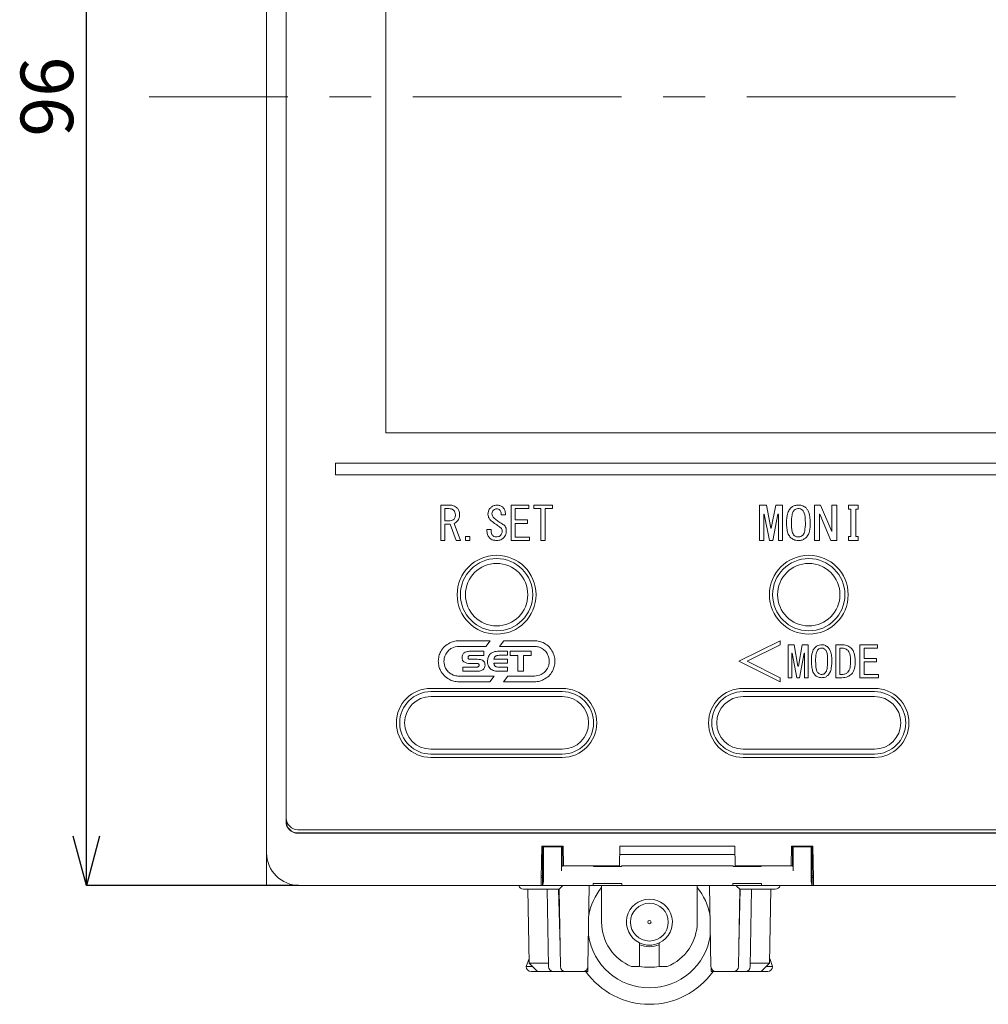
# Model space of a CAD drawing. Units: millimetres. Extents: x 65 to 695, y -19 to 342.
# Drawn here: x 65 to 124, y 57 to 117 of the extents above; entities that cross this region are included whole.
import ezdxf

# ---------------------------------------------------------------- set-up
doc = ezdxf.new("R2010")
doc.units = ezdxf.units.MM
doc.header["$PDSIZE"] = -1
doc.linetypes.add('CENTERX2', pattern=[20.32, 12.7, -2.54, 2.54, -2.54])
doc.layers.get('0').update_dxf_attribs({"lineweight": 9})
doc.layers.get('Defpoints').update_dxf_attribs({"lineweight": 9})
doc.layers.add('CENTER', color=1, linetype='Continuous', lineweight=9)
doc.layers.add('DIM', color=5, linetype='Continuous', lineweight=9)
doc.styles.add('SLDTEXTSTYLE0', font='TXT', dxfattribs={"width": 0.7, "bigfont": 'bigfont'})
doc.dimstyles.new('SLDDIMSTYLE1', dxfattribs={"dimtxt": 3.2, "dimasz": 3, "dimexe": 0, "dimexo": 0.0625, "dimgap": 0.8, "dimtad": 3, "dimdec": 8, "dimrnd": 1e-09, "dimzin": 12, "dimdsep": 46, "dimtxsty": 'SLDTEXTSTYLE0', "dimblk1": 'OPEN30', "dimblk2": 'OPEN30', "dimsah": 1, "dimcen": 0.09, "dimadec": 0, "dimazin": 3, "dimtfac": 1, "dimtofl": 0, "dimtmove": 0, "dimatfit": 3, "dimldrblk": 'OPEN30', "dimfxl": 1, "dimfrac": 2, "dimtolj": 1, "dimtzin": 12, "dimarcsym": 0})

# ---------------------------------------------------------------- blocks, each defined once
blk = doc.blocks.new('_OPEN30')
at = {"color": 0, "linetype": 'ByBlock', "lineweight": -2}
for p, q in [((-1, 0.267949), (0, 0)), ((0, 0), (-1, -0.267949)), ((0, 0), (-1, 0))]:
    blk.add_line(p, q, dxfattribs=at)
blk = doc.blocks.new('_D_7')
at = {"layer": 'Defpoints', "color": 0}
for p in [(68.764, 160.163), (81.736, 160.163), (81.736, 64.163)]:
    blk.add_point(p, dxfattribs=at)
at = {"layer": 'DIM', "color": 0, "lineweight": -2}
for p, q in [((81.674, 160.163), (68.764, 160.163)), ((68.764, 67.163), (68.764, 157.163)), ((81.674, 64.163), (68.764, 64.163))]:
    blk.add_line(p, q, dxfattribs=at)
at = {"layer": 'DIM', "color": 0, "lineweight": -2, "xscale": 3, "yscale": 3, "zscale": 3}
for p, rotation in [((68.764, 160.163), 90), ((68.764, 64.163), 270)]:
    blk.add_blockref('_OPEN30', p, dxfattribs=dict(at, rotation=rotation))
at = {"layer": 'DIM', "color": 0, "insert": (64.764, 112.163), "char_height": 3.2, "attachment_point": 2, "rotation": 90, "style": 'SLDTEXTSTYLE0'}
blk.add_mtext('\\A1;96', dxfattribs=at)

msp = doc.modelspace()

# ---------------------------------------------------------------- linework, layer by layer
at = {"color": 7, "linetype": 'Continuous'}
for p, q in [((79.73603137, 158.16256613), (79.73603137, 66.16256596)), ((80.92032351, 156.2625675), (80.92032351, 68.06256459)), ((80.93603306, 156.2625675), (80.93603306, 68.26256425)), ((86.98631801, 150.21234588), (86.98631801, 91.71255887)), ((86.98631801, 91.71255887), (168.48625221, 91.71255887)), ((171.53603189, 89.86256667), (83.93603169, 89.86256667)), ((83.93603169, 89.86256667), (83.93603169, 89.162566)), ((83.93603169, 89.162566), (171.53603189, 89.162566)), ((90.88892095, 87.31196658), (90.33632629, 87.31196658)), ((90.33632629, 87.31196658), (90.33632629, 85.16222634)), ((90.83379783, 87.10250468), (90.59057735, 87.10250468)), ((90.59057735, 87.10250468), (90.59057735, 86.36387647)), ((95.6879405, 87.31196658), (94.61513512, 87.31196658)), ((94.61513512, 87.31196658), (94.61513512, 85.16222634)), ((94.86938246, 86.40797273), (94.86938246, 87.10250468)), ((94.86938246, 87.10250468), (95.6879405, 87.10250468)), ((95.6879405, 87.10250468), (95.6879405, 87.31196658)), ((97.136257, 87.31196658), (95.99730723, 87.31196658)), ((95.99730723, 87.31196658), (95.99730723, 87.10250468)), ((95.99730723, 87.10250468), (96.42863252, 87.10250468)), ((96.42863252, 87.10250468), (96.42863252, 85.16222634)), ((96.68288172, 85.16222634), (96.68288172, 87.10250468)), ((96.68288172, 87.10250468), (97.136257, 87.10250468)), ((97.136257, 87.10250468), (97.136257, 87.31196658)), ((110.15389465, 87.31196658), (109.73634922, 87.31196658)), ((109.73634922, 87.31196658), (109.73634922, 85.16222634)), ((110.42812445, 85.91187955), (110.15389465, 87.31196658)), ((110.72784827, 87.31196658), (110.45361847, 85.91187955)), ((111.1453937, 87.31196658), (110.72784827, 87.31196658)), ((111.1453937, 85.16222634), (111.1453937, 87.31196658)), ((113.45360686, 87.31196658), (113.08842689, 87.31196658)), ((113.08842689, 87.31196658), (113.08842689, 85.16222634)), ((114.13229142, 85.70241765), (113.45360686, 87.31196658)), ((114.44510591, 87.31196658), (114.14538209, 87.31196658)), ((114.14538209, 87.31196658), (114.14538209, 85.70241765)), ((114.44510591, 85.16222634), (114.44510591, 87.31196658)), ((115.73632785, 87.31196658), (115.14997181, 87.31196658)), ((115.14997181, 87.31196658), (115.14997181, 87.06943155)), ((115.14997181, 87.06943155), (115.29328839, 87.06943155)), ((115.29328839, 87.06943155), (115.29328839, 85.40476137)), ((115.59301127, 85.40476137), (115.59301127, 87.06943155)), ((115.59301127, 87.06943155), (115.73632785, 87.06943155)), ((115.73632785, 87.06943155), (115.73632785, 87.31196658)), ((90.59057735, 86.36387647), (90.91097095, 86.36387647)), ((94.0184442, 86.71665401), (94.27269526, 86.71665401)), ((95.62110507, 86.40797273), (94.86938246, 86.40797273)), ((95.62110507, 86.19851083), (95.62110507, 86.40797273)), ((109.99748834, 85.16222634), (109.99748834, 86.77177527)), ((109.99748834, 86.77177527), (110.02366968, 86.77177527)), ((110.02366968, 86.77177527), (110.33648417, 85.16222634)), ((110.54525689, 85.16222634), (110.85807138, 86.77177527)), ((110.85807138, 86.77177527), (110.88425458, 86.77177527)), ((110.88425458, 86.77177527), (110.88425458, 85.16222634)), ((113.38883896, 85.16222634), (113.38883896, 86.77177527)), ((113.38883896, 86.77177527), (113.40193056, 86.77177527)), ((113.40193056, 86.77177527), (114.07992594, 85.16222634)), ((90.59057735, 85.16222634), (90.59057735, 86.15441457)), ((90.59057735, 86.15441457), (90.89994409, 86.15441457)), ((90.89994409, 86.15441457), (91.27614998, 85.16222634)), ((91.54142045, 85.16222634), (91.14316829, 86.1874877)), ((93.39901783, 85.83471016), (93.14477049, 85.83471016)), ((93.14477049, 85.83471016), (93.14477049, 85.72446578)), ((93.39901783, 85.73549078), (93.39901783, 85.83471016)), ((94.86938246, 85.37168824), (94.86938246, 86.19851083)), ((94.86938246, 86.19851083), (95.62110507, 86.19851083)), ((110.45361847, 85.91187955), (110.42812445, 85.91187955)), ((114.14538209, 85.70241765), (114.13229142, 85.70241765)), ((90.33632629, 85.16222634), (90.59057735, 85.16222634)), ((91.27614998, 85.16222634), (91.54142045, 85.16222634)), ((92.10503825, 85.40476137), (91.85079091, 85.40476137)), ((91.85079091, 85.40476137), (91.85079091, 85.16222634)), ((91.85079091, 85.16222634), (92.10503825, 85.16222634)), ((92.10503825, 85.16222634), (92.10503825, 85.40476137)), ((94.61513512, 85.16222634), (95.74305989, 85.16222634)), ((95.74305989, 85.37168824), (94.86938246, 85.37168824)), ((95.74305989, 85.16222634), (95.74305989, 85.37168824)), ((96.42863252, 85.16222634), (96.68288172, 85.16222634)), ((109.73634922, 85.16222634), (109.99748834, 85.16222634)), ((110.33648417, 85.16222634), (110.54525689, 85.16222634)), ((110.88425458, 85.16222634), (111.1453937, 85.16222634)), ((113.08842689, 85.16222634), (113.38883896, 85.16222634)), ((114.07992594, 85.16222634), (114.44510591, 85.16222634)), ((115.14997181, 85.40476137), (115.14997181, 85.16222634)), ((115.29328839, 85.40476137), (115.14997181, 85.40476137)), ((115.14997181, 85.16222634), (115.73632785, 85.16222634)), ((115.73632785, 85.40476137), (115.59301127, 85.40476137)), ((115.73632785, 85.16222634), (115.73632785, 85.40476137)), ((92.49214806, 79.06234846), (91.43657215, 79.06165928)), ((91.43657215, 78.71921942), (92.47905739, 78.71853025)), ((92.47905739, 78.71853025), (93.08126174, 78.71853025)), ((93.35204565, 79.06234846), (92.49214806, 79.06234846)), ((93.08126174, 78.71853025), (93.35204565, 79.06234846)), ((94.18162309, 79.06234846), (93.91152837, 78.71853025)), ((93.91152837, 78.71853025), (96.03646376, 78.71853025)), ((96.03646376, 79.06234846), (94.18162309, 79.06234846)), ((96.03646376, 79.06165928), (96.03646376, 79.06234846)), ((110.98611147, 79.06269492), (108.48566123, 77.81212614)), ((108.99415777, 77.81694666), (110.98611147, 78.81188975)), ((110.98611147, 78.81188975), (110.98611147, 79.06269492)), ((111.84531801, 78.81257892), (111.48633972, 78.81257892)), ((111.48633972, 78.81257892), (111.48633972, 76.81235881)), ((112.08027393, 77.50964374), (111.84531801, 78.81257892)), ((112.33796716, 78.81257892), (112.10232206, 77.50964374)), ((112.6962572, 78.81257892), (112.33796716, 78.81257892)), ((112.6962572, 76.81235881), (112.6962572, 78.81257892)), ((114.75642376, 78.81257892), (114.37608559, 78.81257892)), ((114.37608559, 78.81257892), (114.37608559, 76.81235881)), ((114.63377882, 78.61758605), (114.63377882, 77.00735168)), ((114.75642376, 78.61758605), (114.63377882, 78.61758605)), ((116.92959048, 78.81257892), (115.84300712, 78.81257892)), ((115.84300712, 78.81257892), (115.84300712, 76.81235881)), ((116.10070035, 77.97128917), (116.10070035, 78.61758605)), ((116.10070035, 78.61758605), (116.92959048, 78.61758605)), ((116.92959048, 78.61758605), (116.92959048, 78.81257892)), ((92.96412744, 78.4208721), (92.15384327, 78.4208721)), ((92.55140625, 77.93098153), (92.15659626, 77.93098153)), ((92.19931789, 78.1686923), (92.96412744, 78.16938148)), ((92.96412744, 78.16938148), (92.96412744, 78.4208721)), ((94.40486856, 77.94200466), (93.57528739, 77.9440722)), ((94.40486856, 78.4208721), (93.8798336, 78.4208721)), ((93.88534703, 78.17420573), (94.40486856, 78.17420573)), ((94.40486856, 78.17420573), (94.40486856, 78.4208721)), ((94.40486856, 77.69671292), (94.40486856, 77.94200466)), ((95.84216007, 78.41880456), (94.55920734, 78.41880456)), ((94.55920734, 78.41880456), (94.55920734, 78.17213819)), ((94.55920734, 78.17213819), (95.0187815, 78.17213819)), ((95.0187815, 78.17213819), (95.02015986, 77.20406563)), ((95.37845083, 77.20406563), (95.37845083, 78.17213819)), ((95.37845083, 78.17213819), (95.84216007, 78.17213819)), ((95.84216007, 78.17213819), (95.84216007, 78.41880456)), ((111.71027065, 76.81235881), (111.71027065, 78.31028686)), ((111.71027065, 78.31028686), (111.73300796, 78.31028686)), ((111.73300796, 78.31028686), (112.00172619, 76.81235881)), ((112.18087074, 76.81235881), (112.44958804, 78.31028686)), ((112.44958804, 78.31028686), (112.47232535, 78.31028686)), ((112.47232535, 78.31028686), (112.47232535, 76.81235881)), ((116.86275505, 77.97128917), (116.10070035, 77.97128917)), ((116.86275505, 77.7762963), (116.86275505, 77.97128917)), ((92.46252083, 77.45486707), (91.68875196, 77.45486707)), ((91.68875196, 77.45486707), (91.68875196, 77.20544399)), ((92.12765821, 77.68155471), (92.48181411, 77.68155471)), ((93.57459821, 77.69671292), (94.40486856, 77.69671292)), ((94.40486856, 77.45142118), (93.88534703, 77.45142118)), ((94.40486856, 77.20544399), (94.40486856, 77.45142118)), ((108.48566123, 77.81212614), (110.98611147, 76.56224281)), ((110.98611147, 76.81166963), (108.99415777, 77.81694666)), ((112.10232206, 77.50964374), (112.08027393, 77.50964374)), ((116.10070035, 77.00735168), (116.10070035, 77.7762963)), ((116.10070035, 77.7762963), (116.86275505, 77.7762963)), ((93.59733739, 76.90640748), (91.43657215, 76.90640748)), ((91.68875196, 77.20544399), (92.50868463, 77.20544399)), ((93.32655348, 76.56258927), (93.59733739, 76.90640748)), ((93.87225636, 77.20544399), (94.40486856, 77.20544399)), ((94.42691483, 76.90640748), (94.15613093, 76.56258927)), ((96.03646376, 76.90640748), (94.42691483, 76.90640748)), ((95.02015986, 77.20406563), (95.37845083, 77.20406563)), ((110.98611147, 76.56224281), (110.98611147, 76.81166963)), ((111.48633972, 76.81235881), (111.71027065, 76.81235881)), ((112.00172619, 76.81235881), (112.18087074, 76.81235881)), ((112.47232535, 76.81235881), (112.6962572, 76.81235881)), ((114.37608559, 76.81235881), (114.75642376, 76.81235881)), ((114.63377882, 77.00735168), (114.75642376, 77.00735168)), ((115.84300712, 76.81235881), (116.9860901, 76.81235881)), ((116.9860901, 77.00735168), (116.10070035, 77.00735168)), ((116.9860901, 76.81235881), (116.9860901, 77.00735168)), ((97.73603246, 76.16256759), (89.73603301, 76.16256759)), ((91.43657215, 76.56258927), (93.32655348, 76.56258927)), ((94.15613093, 76.56258927), (96.03646376, 76.56258927)), ((116.73603185, 76.16256759), (108.7360324, 76.16256759)), ((89.73603301, 75.96256421), (97.73603246, 75.96256421)), ((89.73603301, 75.66256658), (97.73603246, 75.66256658)), ((108.7360324, 75.96256421), (116.73603185, 75.96256421)), ((108.7360324, 75.66256658), (116.73603185, 75.66256658)), ((89.73603301, 72.46256457), (97.73603246, 72.46256457)), ((97.73603246, 72.16256694), (89.73603301, 72.16256694)), ((89.73603301, 71.96256728), (97.73603246, 71.96256728)), ((108.7360324, 72.46256457), (116.73603185, 72.46256457)), ((116.73603185, 72.16256694), (108.7360324, 72.16256694)), ((108.7360324, 71.96256728), (116.73603185, 71.96256728)), ((80.93603306, 68.26256425), (80.93603306, 68.06256459)), ((81.63603001, 67.5625673), (173.63603019, 67.5625673)), ((81.63603001, 67.36256764), (173.83603357, 67.36256764)), ((81.63603001, 67.34685809), (173.83603357, 67.34685809)), ((96.48603179, 66.56256528), (96.452154, 64.62178216)), ((96.48603179, 66.56256528), (97.78603145, 66.56256528)), ((96.53603264, 66.51256443), (96.53603264, 64.76256461)), ((96.59109057, 66.45750464), (96.53603264, 66.51256443)), ((97.73603246, 66.51256443), (96.53603264, 66.51256443)), ((97.68097267, 66.45750464), (97.73603246, 66.51256443)), ((97.73603246, 65.36256731), (97.73603246, 66.51256443)), ((97.80697875, 65.36256731), (97.78603145, 66.56256528)), ((101.2150848, 65.36256731), (101.2360321, 66.56256528)), ((101.2360321, 66.56256528), (108.23603139, 66.56256528)), ((108.2569787, 65.36256731), (108.23603139, 66.56256528)), ((111.6650866, 65.36256731), (111.68603205, 66.56256528)), ((111.68603205, 66.56256528), (112.9860317, 66.56256528)), ((111.73603103, 66.51256443), (111.73603103, 65.36256731)), ((111.79109082, 66.45750464), (111.73603103, 66.51256443)), ((112.93603179, 66.51256443), (111.73603103, 66.51256443)), ((112.880972, 66.45750464), (112.93603179, 66.51256443)), ((112.93603179, 64.76256461), (112.93603179, 66.51256443)), ((112.9860317, 66.56256528), (113.01990856, 64.62178216)), ((79.73603137, 66.16256596), (79.73603137, 64.16256563)), ((96.59537837, 66.20754511), (96.59537837, 64.63344605)), ((97.67668486, 65.05754427), (97.67668486, 66.20754511)), ((108.24475974, 66.06256426), (101.22730375, 66.06256426)), ((111.79537863, 66.20754511), (111.79537863, 65.05754427)), ((112.87668419, 64.63344605), (112.87668419, 66.20754511)), ((97.68097267, 65.30750752), (97.73603246, 65.36256731)), ((97.80697875, 65.36256731), (97.73603246, 65.36256731)), ((97.80697875, 65.36256731), (101.2150848, 65.36256731)), ((99.63548348, 65.33113704), (99.6360311, 65.36256731)), ((101.33657955, 65.33113704), (99.63548348, 65.33113704)), ((99.73603093, 65.33113704), (99.73603093, 65.36256731)), ((101.21453718, 65.33113704), (101.2150848, 65.36256731)), ((101.33603193, 65.36256731), (101.33657955, 65.33113704)), ((108.13603156, 65.36256731), (101.33603193, 65.36256731)), ((108.13548394, 65.33113704), (108.13603156, 65.36256731)), ((109.83658001, 65.33113704), (108.13548394, 65.33113704)), ((108.2569787, 65.36256731), (111.6650866, 65.36256731)), ((108.25752631, 65.33113704), (108.2569787, 65.36256731)), ((109.73603257, 65.33113704), (109.73603257, 65.36256731)), ((109.8360324, 65.36256731), (109.83658001, 65.33113704)), ((111.73603103, 65.36256731), (111.6650866, 65.36256731)), ((111.79109082, 65.30750752), (111.73603103, 65.36256731)), ((96.45461269, 64.76256461), (96.53603264, 64.76256461)), ((96.53603264, 64.76256461), (96.52730428, 64.66256664)), ((112.94475921, 64.66256664), (112.93603179, 64.76256461)), ((113.0174508, 64.76256461), (112.93603179, 64.76256461)), ((79.73603137, 64.16256563), (81.7360317, 64.16256563)), ((81.7360317, 64.16256563), (96.52730428, 64.16256563)), ((81.7360317, 64.16256563), (96.4441409, 64.16256563)), ((96.44867458, 64.42227052), (96.4441409, 64.16256563)), ((96.45286553, 64.66256664), (96.52730428, 64.66256664)), ((96.52730428, 64.66256664), (96.52730428, 64.16256563)), ((96.52730428, 64.16256563), (96.53603264, 64.16256563)), ((96.59131967, 64.38405649), (96.53603264, 64.16256563)), ((96.53603264, 64.16256563), (99.61508565, 64.16256563)), ((99.37723518, 64.16256563), (99.29117725, 59.23233018)), ((99.61730592, 64.28974331), (99.61508565, 64.16256563)), ((99.61508565, 64.16256563), (101.35697738, 64.16256563)), ((101.35475711, 64.28974331), (99.61730592, 64.28974331)), ((100.12603157, 64.16256563), (100.12603157, 61.93756522)), ((101.35697738, 64.16256563), (101.35475711, 64.28974331)), ((101.35697738, 64.16256563), (108.11508611, 64.16256563)), ((105.94603211, 61.93756522), (105.94603211, 64.16256563)), ((106.78088643, 59.23233018), (106.6948285, 64.16256563)), ((108.11730639, 64.28974331), (108.11508611, 64.16256563)), ((108.11508611, 64.16256563), (109.85697784, 64.16256563)), ((109.85475757, 64.28974331), (108.11730639, 64.28974331)), ((109.85697784, 64.16256563), (109.85475757, 64.28974331)), ((109.85697784, 64.16256563), (112.93603179, 64.16256563)), ((112.88074382, 64.38405649), (112.93603179, 64.16256563)), ((112.93603179, 64.16256563), (112.94475921, 64.16256563)), ((112.94475921, 64.16256563), (112.94475921, 64.66256664)), ((113.0191961, 64.66256664), (112.94475921, 64.66256664)), ((142.52730437, 64.16256563), (112.94475921, 64.16256563)), ((113.02339078, 64.42227052), (113.02792352, 64.16256563)), ((142.44414006, 64.16256563), (113.02792352, 64.16256563)), ((97.53607564, 63.93756554), (95.37447967, 63.93756554)), ((95.64250686, 63.93756554), (95.72090187, 59.44644869)), ((96.89963773, 59.23233018), (96.81750812, 63.93756554)), ((97.51103238, 63.93756554), (97.59638623, 60.47981069)), ((97.61816241, 59.23233018), (97.53603094, 63.93756554)), ((108.53603088, 63.93756554), (108.45390127, 59.23233018)), ((108.47567559, 60.47981069), (108.5610313, 63.93756554)), ((110.69758587, 63.93756554), (108.53598804, 63.93756554)), ((109.25455556, 63.93756554), (109.17242595, 59.23233018)), ((110.42955682, 63.93756554), (110.35100721, 59.43748937)), ((102.43603193, 59.23756421), (102.43603193, 60.67265407)), ((103.63603175, 60.67265407), (103.63603175, 59.23756421)), ((95.53607531, 59.23768342), (95.71588018, 59.7339517)), ((95.72090187, 59.44644869), (96.89590127, 59.44644869)), ((95.72090187, 59.44644869), (96.22978397, 58.93756659)), ((109.17600595, 59.43748937), (110.35100721, 59.43748937)), ((109.83332038, 58.93756659), (110.35100721, 59.43748937)), ((110.35618164, 59.7339517), (110.53598837, 59.23768342)), ((95.60556688, 59.23756421), (95.92978262, 59.23756421)), ((96.22978397, 58.93756659), (95.83603196, 58.93756659)), ((97.19959252, 58.93756659), (96.22978397, 58.93756659)), ((97.9181172, 58.93756659), (97.19959252, 58.93756659)), ((98.99122246, 58.93756659), (97.9181172, 58.93756659)), ((99.28603262, 58.93756659), (98.99122246, 58.93756659)), ((99.28603262, 59.18200151), (99.28603262, 58.93756659)), ((101.95062846, 59.23756421), (102.43603193, 59.23756421)), ((103.63603175, 59.23756421), (104.12143522, 59.23756421)), ((106.78603106, 58.93756659), (106.78603106, 59.18200151)), ((107.08084122, 58.93756659), (106.78603106, 58.93756659)), ((108.15394648, 58.93756659), (107.08084122, 58.93756659)), ((108.87247116, 58.93756659), (108.15394648, 58.93756659)), ((109.83332038, 58.93756659), (108.87247116, 58.93756659)), ((110.23603172, 58.93756659), (109.83332038, 58.93756659)), ((110.46649866, 59.23756421), (110.14397979, 59.23756421))]:
    msp.add_line(p, q, dxfattribs=at)
at = {"color": 7, "linetype": 'Continuous', "flags": 128}
for points in [[(96.452154, 64.62178216), (96.4515058, 64.58447711), (96.45087623, 64.54848335), (96.45029136, 64.51506005), (96.44977354, 64.48538438), (96.44934141, 64.46049572), (96.44900613, 64.44126577), (96.44877889, 64.42837627), (96.44867458, 64.42227052)], [(113.02339078, 64.42227052), (113.0232846, 64.42837627), (113.02305922, 64.44126577), (113.02272395, 64.46049572), (113.02228902, 64.48538438), (113.02177121, 64.51506005), (113.0211882, 64.54848335), (113.02055955, 64.58447711), (113.01990856, 64.62178216)], [(95.53603061, 59.23756421), (95.53603061, 59.23756794), (95.53603434, 59.23757167), (95.53603806, 59.23758284), (95.53604179, 59.23759402), (95.53604924, 59.23761264), (95.53605669, 59.23763127), (95.53606414, 59.23765735), (95.53607531, 59.23768342)]]:
    msp.add_lwpolyline(points, dxfattribs=at)
at = {"color": 7, "linetype": 'Continuous'}
for centre, radius in [((93.73603179, 81.86256604), 2.4), ((93.73603179, 81.86256604), 2.2), ((112.73603179, 81.86256604), 2.4), ((112.73603179, 81.86256604), 2.2), ((93.73603179, 81.86256604), 1.9), ((112.73603179, 81.86256604), 1.9), ((103.03603179, 61.93756604), 1.15), ((103.03603179, 61.93756604), 0.1)]:
    msp.add_circle(centre, radius, dxfattribs=at)
for centre, radius, start, end in [((89.73603179, 74.06256604), 2.1, 90, 270), ((97.73603179, 74.06256604), 2.1, 270, 90), ((108.73603179, 74.06256604), 2.1, 90, 270), ((116.73603179, 74.06256604), 2.1, 270, 90), ((89.73603179, 74.06256604), 1.9, 90, 270), ((89.73603179, 74.06256604), 1.6, 90, 270), ((97.73603179, 74.06256604), 1.9, 270, 90), ((97.73603179, 74.06256604), 1.6, 270, 90), ((108.73603179, 74.06256604), 1.9, 90, 270), ((108.73603179, 74.06256604), 1.6, 90, 270), ((116.73603179, 74.06256604), 1.9, 270, 90), ((116.73603179, 74.06256604), 1.6, 270, 90), ((81.63603179, 68.06256604), 0.71570836, 180, 270), ((81.63603179, 68.26256604), 0.7, 180, 270), ((81.63603179, 68.06256604), 0.7, 180, 270), ((81.73603179, 66.16256604), 2, 180, 270), ((95.37447863, 64.23756604), 0.3, 194.4775121859, 270), ((110.69758495, 64.23756604), 0.3, 270, 345.5224878141), ((103.03603179, 61.68756604), 3.75, 140.8957841911, 169.7688739996), ((103.03603179, 61.68756604), 3.75, 10.2311260004, 39.1042158089), ((103.03603179, 61.93756604), 1.4, 295.3769335252, 244.6230664748), ((103.03603179, 61.93756604), 2.91, 180, 248.0998153037), ((103.03603179, 61.93756604), 2.91, 291.9001846963, 0), ((103.03603179, 61.68756604), 3.75, 188.2311260004, 351.7688739996), ((103.03603179, 61.93756604), 1.4, 244.6230664748, 295.3769335252), ((103.03603179, 61.93756604), 1.5, 246.4218215218, 293.5781784782), ((95.83603179, 59.23756604), 0.3, 180, 270), ((97.19959219, 59.23756604), 0.3, 181, 270), ((97.91811629, 59.23756604), 0.3, 181, 270), ((98.99122261, 59.23756604), 0.3, 270, 359), ((103.03603179, 61.68756604), 4.75, 215.3765401519, 324.6234598481), ((103.03603179, 61.93756604), 2.75, 257.3977351585, 282.6022648415), ((107.08084097, 59.23756604), 0.3, 181, 270), ((108.15394729, 59.23756604), 0.3, 270, 359), ((108.87247139, 59.23756604), 0.3, 270, 359), ((110.23603179, 59.23756604), 0.3, 270, 0), ((110.54112124, 59.23946075), 0.00543188, 199.0990729805, 200.4352643731)]:
    msp.add_arc(centre, radius, start, end, dxfattribs=at)
for centre, major_axis, ratio, start_param, end_param in [((96.59101525, 66.20754451), (0, 0.25), 0.0174550649, 4.7123889804, 6.2657320147), ((97.68104834, 66.20754451), (0, 0.25), 0.0174550649, 0.0174532925, 1.5707963268), ((111.79101525, 66.20754451), (0, 0.25), 0.0174550649, 4.7123889804, 6.2657320147), ((112.88104834, 66.20754451), (0, 0.25), 0.0174550649, 0.0174532925, 1.5707963268), ((97.68104834, 65.05754451), (0, 0.25), 0.0174550649, 0.0174532925, 1.5707963268), ((111.79101525, 65.05754451), (0, 0.25), 0.0174550649, 4.7123889804, 6.2657320147), ((96.59101525, 64.63344598), (0, 0.25), 0.0174550649, 3.2114058237, 4.7123889804), ((97.83084097, 64.23756604), (0.29479834, 0.29998897), 0.0087255388, 3.1501670066, 4.4682830783), ((108.24122261, 64.23756604), (-0.29479834, 0.29998897), 0.0087255388, 1.8149022289, 3.1330183006), ((112.88104834, 64.63344598), (0, 0.25), 0.0174550649, 1.5707963268, 3.0717794835)]:
    msp.add_ellipse(centre, major_axis=major_axis, ratio=ratio, start_param=start_param, end_param=end_param, dxfattribs=at)
for points, knots in [([(91.13214516, 86.99226216), (91.08484786, 87.02754768), (90.99590826, 87.09389989), (90.88549452, 87.09976063), (90.83379783, 87.10250468)], [0, 0, 0, 0, 0.5317911443, 1, 1, 1, 1]), ([(91.34229623, 87.13557781), (91.26919023, 87.19211348), (91.13472585, 87.29609995), (90.96594055, 87.30699499), (90.88892095, 87.31196658)], [0, 0, 0, 0, 0.5436830543, 1, 1, 1, 1]), ([(91.23205372, 86.72767901), (91.22762923, 86.78503169), (91.22000127, 86.88390957), (91.15812922, 86.96021612), (91.13214516, 86.99226216)], [0, 0, 0, 0, 0.580035479, 1, 1, 1, 1]), ([(91.48630106, 86.72767901), (91.48102333, 86.81764627), (91.47213517, 86.96915926), (91.37980248, 87.0875049), (91.34229623, 87.13557781)], [0, 0, 0, 0, 0.5937923699, 1, 1, 1, 1]), ([(93.37696784, 87.15762594), (93.34715555, 87.12607921), (93.2889312, 87.06446745), (93.21944525, 86.9263319), (93.21417373, 86.81717139), (93.21091675, 86.74972714)], [0, 0, 0, 0, 0.2862185116, 0.5589938444, 1, 1, 1, 1]), ([(93.74146142, 87.31196658), (93.66768301, 87.3026273), (93.53109094, 87.28533673), (93.42551728, 87.19785538), (93.37696784, 87.15762594)], [0, 0, 0, 0, 0.54013682241, 1, 1, 1, 1]), ([(93.45413723, 86.78280027), (93.45976824, 86.83091103), (93.4700296, 86.91858297), (93.52792225, 86.98454536), (93.55404579, 87.01431029)], [0, 0, 0, 0, 0.5487590205, 1, 1, 1, 1]), ([(93.55404579, 87.01431029), (93.58468951, 87.03900527), (93.63991905, 87.08351329), (93.71018295, 87.08902577), (93.74146142, 87.09147968)], [0, 0, 0, 0, 0.5548431011, 1, 1, 1, 1]), ([(94.11766358, 87.17967407), (94.10942722, 87.18748638), (94.05932597, 87.2350082), (93.9338407, 87.30022151), (93.8086423, 87.30786508), (93.74146142, 87.31196658)], [0, 0, 0, 0, 0.0835514003, 0.5082379367, 1, 1, 1, 1]), ([(93.74146142, 87.09147968), (93.78103473, 87.08732593), (93.85176815, 87.0799015), (93.90577218, 87.03436877), (93.9295625, 87.01431029)], [0, 0, 0, 0, 0.5594713202, 1, 1, 1, 1]), ([(93.9295625, 87.01431029), (93.94718156, 86.99386722), (93.98952149, 86.94474097), (94.02486859, 86.83964551), (94.02066854, 86.7592378), (94.0184442, 86.71665401)], [0, 0, 0, 0, 0.2510847779, 0.6033756793, 1, 1, 1, 1]), ([(94.27269526, 86.71665401), (94.27057481, 86.79400334), (94.2666047, 86.93882357), (94.19414265, 87.096393), (94.13320757, 87.16274761), (94.11766358, 87.17967407)], [0, 0, 0, 0, 0.4606173395, 0.8624084009, 1, 1, 1, 1]), ([(111.66767009, 87.16865093), (111.61187275, 87.10637634), (111.48902562, 86.96926845), (111.38430154, 86.58869285), (111.36763835, 86.17111566), (111.41520134, 85.76619296), (111.50020213, 85.48957152), (111.6151697, 85.36323563), (111.66767009, 85.30554385)], [0, 0, 0, 0, 0.1238263443, 0.272624304, 0.5770143836, 0.7466686676, 0.8843152528, 1, 1, 1, 1]), ([(112.54134566, 87.16865093), (112.47061361, 87.21377422), (112.32069057, 87.30941713), (112.0666076, 87.31930476), (111.8364096, 87.28354676), (111.72216307, 87.20575556), (111.66767009, 87.16865093)], [0, 0, 0, 0, 0.2650158162, 0.5617251662, 0.7909529471, 1, 1, 1, 1]), ([(111.84957043, 87.0032853), (111.82900022, 86.980308), (111.75710746, 86.90000249), (111.69119397, 86.63266504), (111.68455089, 86.39969588), (111.68007158, 86.24260896)], [0, 0, 0, 0, 0.1154736512, 0.4035797464, 1, 1, 1, 1]), ([(112.35806697, 87.0032853), (112.31487894, 87.03437445), (112.23113967, 87.09465464), (112.08393487, 87.1092885), (111.9523277, 87.07816275), (111.88430005, 87.02859217), (111.84957043, 87.0032853)], [0, 0, 0, 0, 0.2831980534, 0.5491058246, 0.769808533, 1, 1, 1, 1]), ([(112.35806697, 85.47090762), (112.38107482, 85.49691133), (112.43367512, 85.55636074), (112.47722609, 85.68721198), (112.53071886, 85.96313118), (112.53452804, 86.35037481), (112.50482419, 86.71874469), (112.42762992, 86.92689063), (112.37944889, 86.97980347), (112.35806697, 87.0032853)], [0, 0, 0, 0, 0.0644466966, 0.1473373405, 0.2529924969, 0.5916322238, 0.8670960267, 0.9410194679, 1, 1, 1, 1]), ([(112.82797788, 86.24260896), (112.81834565, 86.45629627), (112.80581627, 86.73425557), (112.66541974, 87.04103529), (112.58111284, 87.12774864), (112.54134566, 87.16865093)], [0, 0, 0, 0, 0.637217457, 0.828877123, 1, 1, 1, 1]), ([(90.91097095, 86.36387647), (90.95927979, 86.36945453), (91.04705007, 86.37958908), (91.11335683, 86.43719588), (91.14316829, 86.46309585)], [0, 0, 0, 0, 0.5504008631, 1, 1, 1, 1]), ([(91.14316829, 86.46309585), (91.14351261, 86.46343697), (91.16374052, 86.4834768), (91.1983171, 86.53315153), (91.22766645, 86.62466859), (91.23051912, 86.69164753), (91.23205372, 86.72767901)], [0, 0, 0, 0, 0.0050868864, 0.2988415803, 0.6228101674, 1, 1, 1, 1]), ([(91.14316829, 86.1874877), (91.18195393, 86.20565215), (91.25736319, 86.2409685), (91.31453157, 86.30143628), (91.34229623, 86.33080334)], [0, 0, 0, 0, 0.5143352674, 1, 1, 1, 1]), ([(91.34229623, 86.33080334), (91.38846742, 86.39499545), (91.47422325, 86.51422236), (91.48248668, 86.66026578), (91.48630106, 86.72767901)], [0, 0, 0, 0, 0.5384028747, 1, 1, 1, 1]), ([(93.21091675, 86.74972714), (93.22327989, 86.66464848), (93.24509113, 86.51455149), (93.35249369, 86.4094178), (93.39901783, 86.36387647)], [0, 0, 0, 0, 0.5668246024, 1, 1, 1, 1]), ([(93.39901783, 86.36387647), (93.49215777, 86.29046111), (93.66003869, 86.15813293), (93.83890684, 86.04113746), (93.91853937, 85.9890508)], [0, 0, 0, 0, 0.5547976298, 1, 1, 1, 1]), ([(93.60916891, 86.50719211), (93.58337761, 86.53117976), (93.53522783, 86.57596228), (93.47150843, 86.66660045), (93.46052791, 86.74005156), (93.45413723, 86.78280027)], [0, 0, 0, 0, 0.3253161187, 0.6073325857, 1, 1, 1, 1]), ([(94.07356732, 86.1764627), (93.98523565, 86.23060031), (93.82277054, 86.33017358), (93.67609672, 86.45172688), (93.60916891, 86.50719211)], [0, 0, 0, 0, 0.5436962195, 1, 1, 1, 1]), ([(93.14477049, 85.72446578), (93.15438417, 85.63677719), (93.17174609, 85.4784152), (93.27553139, 85.35888673), (93.32184844, 85.30554385)], [0, 0, 0, 0, 0.5537224186, 1, 1, 1, 1]), ([(93.48721035, 85.47090762), (93.4719037, 85.48892835), (93.4401681, 85.5262911), (93.40544854, 85.61690182), (93.40154632, 85.68886278), (93.39901783, 85.73549078)], [0, 0, 0, 0, 0.246981729, 0.5120724842, 1, 1, 1, 1]), ([(93.91853937, 85.9890508), (93.94688279, 85.96826986), (94.00082823, 85.92871794), (94.06188051, 85.83691656), (94.06938197, 85.76473737), (94.07356732, 85.72446578)], [0, 0, 0, 0, 0.3285869591, 0.6253924663, 1, 1, 1, 1]), ([(94.07356732, 85.72446578), (94.06886194, 85.6701118), (94.0606153, 85.57485123), (93.99978176, 85.50213379), (93.97365876, 85.47090762)], [0, 0, 0, 0, 0.570582204, 1, 1, 1, 1]), ([(94.32781466, 85.75753891), (94.32429961, 85.80604472), (94.31746679, 85.90033414), (94.24044494, 86.05969072), (94.13795261, 86.13140934), (94.07356732, 86.1764627)], [0, 0, 0, 0, 0.282593925, 0.5493282706, 1, 1, 1, 1]), ([(94.16175984, 85.31656698), (94.21507802, 85.38667682), (94.31472696, 85.51770853), (94.32366091, 85.68142199), (94.32781466, 85.75753891)], [0, 0, 0, 0, 0.5350601056, 1, 1, 1, 1]), ([(111.68007158, 86.24260896), (111.68404726, 86.05735584), (111.68904559, 85.82445045), (111.77020305, 85.56270233), (111.82556408, 85.49867288), (111.84957043, 85.47090762)], [0, 0, 0, 0, 0.6876768068, 0.8645664692, 1, 1, 1, 1]), ([(112.54134566, 85.30554385), (112.59118653, 85.36013843), (112.6998552, 85.47917169), (112.80939522, 85.80455083), (112.82052294, 86.06687003), (112.82797788, 86.24260896)], [0, 0, 0, 0, 0.218527305, 0.4764577955, 1, 1, 1, 1]), ([(93.32184844, 85.30554385), (93.3506359, 85.28084859), (93.40957666, 85.23028637), (93.54902271, 85.17337079), (93.65958539, 85.16657873), (93.73043456, 85.16222634)], [0, 0, 0, 0, 0.2553562514, 0.5228281821, 1, 1, 1, 1]), ([(93.70838829, 85.38271324), (93.66145596, 85.38703304), (93.57836953, 85.39468059), (93.5148501, 85.44779534), (93.48721035, 85.47090762)], [0, 0, 0, 0, 0.5648614583, 1, 1, 1, 1]), ([(93.97365876, 85.47090762), (93.95559391, 85.45559659), (93.91810403, 85.42382171), (93.82723296, 85.38917991), (93.75510342, 85.38525514), (93.70838829, 85.38271324)], [0, 0, 0, 0, 0.2468021157, 0.5121868186, 1, 1, 1, 1]), ([(93.73043456, 85.16222634), (93.82507149, 85.16803164), (93.98551442, 85.17787366), (94.1104977, 85.27622711), (94.16175984, 85.31656698)], [0, 0, 0, 0, 0.58984796857, 1, 1, 1, 1]), ([(111.66767009, 85.30554385), (111.73938254, 85.26051579), (111.89236461, 85.16445876), (112.1470042, 85.15392103), (112.37584259, 85.19197659), (112.48733033, 85.26847883), (112.54134566, 85.30554385)], [0, 0, 0, 0, 0.2677379849, 0.5711576119, 0.7922276806, 1, 1, 1, 1]), ([(111.84957043, 85.47090762), (111.89417042, 85.4399576), (111.98148404, 85.37936659), (112.12966209, 85.36383846), (112.25939392, 85.39739396), (112.32419507, 85.44567229), (112.35806697, 85.47090762)], [0, 0, 0, 0, 0.2896100241, 0.5669709522, 0.7736534464, 1, 1, 1, 1]), ([(90.87984615, 78.93143431), (90.77062077, 78.86435765), (90.55225306, 78.73025533), (90.33756322, 78.43698978), (90.20906994, 78.12466617), (90.19423627, 77.91725788), (90.18669256, 77.81177969)], [0, 0, 0, 0, 0.2758640038, 0.5515182823, 0.7719230801, 1, 1, 1, 1]), ([(90.64075701, 78.24586169), (90.6903205, 78.32026538), (90.78946041, 78.46909218), (91.05706261, 78.66613708), (91.29169423, 78.69895522), (91.43657215, 78.71921942)], [0, 0, 0, 0, 0.2766363158, 0.5533448096, 1, 1, 1, 1]), ([(91.43657215, 79.06165928), (91.32689035, 79.05448864), (91.1336063, 79.04185234), (90.95646576, 78.96477361), (90.87984615, 78.93143431)], [0, 0, 0, 0, 0.567464296, 1, 1, 1, 1]), ([(97.15612025, 78.36850569), (97.08904347, 78.477733), (96.95494178, 78.69610318), (96.66167044, 78.91078569), (96.34935107, 79.03928807), (96.14194222, 79.05411765), (96.03646376, 79.06165928)], [0, 0, 0, 0, 0.2758664816, 0.5515196999, 0.7719238305, 1, 1, 1, 1]), ([(96.03646376, 78.71853025), (96.1225727, 78.71258146), (96.27414671, 78.70211005), (96.41096809, 78.63715173), (96.47006147, 78.60909612)], [0, 0, 0, 0, 0.56809827706, 1, 1, 1, 1]), ([(96.47006147, 78.60909612), (96.54442068, 78.55952116), (96.69314354, 78.46036828), (96.88977063, 78.19259186), (96.92238285, 77.95802206), (96.94252328, 77.81315804)], [0, 0, 0, 0, 0.2766224589, 0.5532614491, 1, 1, 1, 1]), ([(113.14342987, 78.67891178), (113.09573317, 78.62067458), (112.9893581, 78.49079166), (112.9019279, 78.1383324), (112.887077, 77.75137755), (112.92805421, 77.37536093), (112.99898451, 77.11965586), (113.09854058, 76.99998492), (113.14342987, 76.94602595)], [0, 0, 0, 0, 0.1212064979, 0.2703195501, 0.5778227336, 0.7490386608, 0.8868428863, 1, 1, 1, 1]), ([(113.89446144, 78.67891178), (113.83413767, 78.72089565), (113.70739421, 78.80910601), (113.48653685, 78.81995074), (113.28736857, 78.78478219), (113.19027669, 78.71336875), (113.14342987, 78.67891178)], [0, 0, 0, 0, 0.2667524793, 0.5604612809, 0.7879226697, 1, 1, 1, 1]), ([(113.3005263, 78.52525846), (113.28083916, 78.50109755), (113.23545971, 78.44540592), (113.19876876, 78.32568384), (113.15267438, 78.07141056), (113.15018432, 77.71150846), (113.17499451, 77.36885654), (113.24032124, 77.17216172), (113.28220857, 77.12173246), (113.3005263, 77.09967927)], [0, 0, 0, 0, 0.0626278078, 0.1443589484, 0.2489290771, 0.5870490166, 0.8682211352, 0.9423718754, 1, 1, 1, 1]), ([(113.73736501, 78.52525846), (113.70036285, 78.5541032), (113.62953011, 78.60932028), (113.50148851, 78.62423729), (113.38797882, 78.59400241), (113.33032846, 78.54868509), (113.3005263, 78.52525846)], [0, 0, 0, 0, 0.28660848364, 0.54865067254, 0.76667649969, 1, 1, 1, 1]), ([(113.73736501, 77.09967927), (113.75404772, 77.11922217), (113.79168823, 77.16331602), (113.83565397, 77.28140681), (113.8844748, 77.54412541), (113.88821547, 77.91756567), (113.86272695, 78.25936034), (113.79740434, 78.45329474), (113.75567304, 78.50331428), (113.73736501, 78.52525846)], [0, 0, 0, 0, 0.0516930552, 0.1166329505, 0.2513859635, 0.5922181592, 0.8690544128, 0.9425525853, 1, 1, 1, 1]), ([(113.89446144, 76.94602595), (113.94222932, 77.00460729), (114.0491631, 77.1357482), (114.13612062, 77.49108088), (114.15198865, 77.87877087), (114.11028878, 78.25387983), (114.03859093, 78.50667555), (113.93936417, 78.62525256), (113.89446144, 78.67891178)], [0, 0, 0, 0, 0.1216770752, 0.2723877836, 0.5819598392, 0.7507599143, 0.8872122851, 1, 1, 1, 1]), ([(115.30557253, 78.62792374), (115.21815191, 78.68717218), (115.05177493, 78.7999325), (114.85147751, 78.80850889), (114.75642376, 78.81257892)], [0, 0, 0, 0, 0.52543698322, 1, 1, 1, 1]), ([(115.10368974, 78.48460809), (115.04603026, 78.52722012), (114.94197396, 78.60412073), (114.81364384, 78.61343361), (114.75642376, 78.61758605)], [0, 0, 0, 0, 0.5541181121, 1, 1, 1, 1]), ([(115.56326483, 77.80730189), (115.55383442, 77.99336432), (115.54146199, 78.23747308), (115.41616528, 78.50828285), (115.3413079, 78.58926468), (115.30557253, 78.62792374)], [0, 0, 0, 0, 0.6261981832, 0.821554695, 1, 1, 1, 1]), ([(90.53051077, 77.81315804), (90.53661658, 77.89914384), (90.54736309, 78.05048302), (90.61258988, 78.18693647), (90.64075701, 78.24586169)], [0, 0, 0, 0, 0.5681661917, 1, 1, 1, 1]), ([(91.75972246, 78.32923368), (91.73765626, 78.31027649), (91.69344715, 78.27229619), (91.64059497, 78.17307216), (91.63466794, 78.09182642), (91.63087585, 78.03984568)], [0, 0, 0, 0, 0.264140874, 0.5292000089, 1, 1, 1, 1]), ([(91.63087585, 78.03984568), (91.63254027, 78.00803736), (91.63568735, 77.94789463), (91.66852577, 77.84816501), (91.71999367, 77.79822954), (91.75076686, 77.7683726)], [0, 0, 0, 0, 0.3110039291, 0.588041949, 1, 1, 1, 1]), ([(92.15384327, 78.4208721), (92.06639204, 78.41947492), (91.92720397, 78.41725116), (91.8051066, 78.35308466), (91.75972246, 78.32923368)], [0, 0, 0, 0, 0.6282955144, 1, 1, 1, 1]), ([(91.9953657, 78.03708897), (91.9958576, 78.04953177), (91.99676792, 78.07255852), (92.00628961, 78.10193542), (92.0207939, 78.12355728), (92.03325892, 78.13206971), (92.03946569, 78.13630835)], [0, 0, 0, 0, 0.32705495459, 0.60525090855, 0.80344072963, 1, 1, 1, 1]), ([(92.03050636, 77.95785204), (92.02453639, 77.96361608), (92.01279521, 77.97495225), (91.99827551, 78.00173652), (91.99648869, 78.02344537), (91.9953657, 78.03708897)], [0, 0, 0, 0, 0.2776204283, 0.5459983502, 1, 1, 1, 1]), ([(92.15659626, 77.93098153), (92.14214415, 77.93139653), (92.11214421, 77.93225799), (92.06881914, 77.93950697), (92.04261528, 77.952054), (92.03050636, 77.95785204)], [0, 0, 0, 0, 0.3333278887, 0.691927754, 1, 1, 1, 1]), ([(92.03946569, 78.13630835), (92.049538, 78.142069), (92.07208855, 78.15496631), (92.1266301, 78.16656404), (92.17012276, 78.16783748), (92.19931789, 78.1686923)], [0, 0, 0, 0, 0.2097055146, 0.4695024342, 1, 1, 1, 1]), ([(92.92072036, 77.84760953), (92.89685702, 77.8620991), (92.84423343, 77.89405159), (92.71834213, 77.92504619), (92.61812354, 77.92860942), (92.55140625, 77.93098153)], [0, 0, 0, 0, 0.2171385162, 0.4788352669, 1, 1, 1, 1]), ([(93.35549154, 78.2672225), (93.32627634, 78.23537368), (93.26599981, 78.16966349), (93.19859537, 78.00714998), (93.19094139, 77.87721609), (93.18599083, 77.79317559)], [0, 0, 0, 0, 0.24936922, 0.5144963219, 1, 1, 1, 1]), ([(93.8798336, 78.4208721), (93.76207581, 78.41749891), (93.57159467, 78.41204254), (93.4152008, 78.30723625), (93.35549154, 78.2672225)], [0, 0, 0, 0, 0.6182122918, 1, 1, 1, 1]), ([(93.57528739, 77.9440722), (93.58241336, 77.9827643), (93.59467221, 78.04932667), (93.64268928, 78.09606638), (93.66279446, 78.11563671)], [0, 0, 0, 0, 0.5812909403, 1, 1, 1, 1]), ([(93.66279446, 78.11563671), (93.67837949, 78.12583644), (93.71136815, 78.14742609), (93.78710307, 78.16987776), (93.84659991, 78.17249879), (93.88534703, 78.17420573)], [0, 0, 0, 0, 0.2379849708, 0.5037402894, 1, 1, 1, 1]), ([(97.28634522, 77.81177969), (97.27917359, 77.92146139), (97.26653558, 78.114745), (97.18945869, 78.29188602), (97.15612025, 78.36850569)], [0, 0, 0, 0, 0.567465126, 1, 1, 1, 1]), ([(115.28352347, 77.80730189), (115.2781931, 77.96466353), (115.27133819, 78.16703211), (115.18372771, 78.39341781), (115.12889, 78.45589648), (115.10368974, 78.48460809)], [0, 0, 0, 0, 0.6539371117, 0.8409693569, 1, 1, 1, 1]), ([(90.18669256, 77.81177969), (90.19383839, 77.70212824), (90.20642127, 77.50904647), (90.28357816, 77.33217063), (90.31691753, 77.25574286)], [0, 0, 0, 0, 0.5679016019, 1, 1, 1, 1]), ([(91.00317933, 77.01665373), (90.92892173, 77.06623338), (90.78030027, 77.16546363), (90.58349705, 77.43329251), (90.55074471, 77.66809833), (90.53051077, 77.81315804)], [0, 0, 0, 0, 0.27623710463, 0.55286951387, 1, 1, 1, 1]), ([(91.75076686, 77.7683726), (91.81044473, 77.74082901), (91.93002135, 77.68563989), (92.06169818, 77.68291811), (92.12765821, 77.68155471)], [0, 0, 0, 0, 0.4990763738, 1, 1, 1, 1]), ([(92.56242939, 77.46244804), (92.54474469, 77.46005504), (92.51158529, 77.4555681), (92.47813247, 77.45509013), (92.46252083, 77.45486707)], [0, 0, 0, 0, 0.5333236547, 1, 1, 1, 1]), ([(92.48181411, 77.68155471), (92.50081255, 77.68146887), (92.53142348, 77.68133057), (92.5618935, 77.67849524), (92.57345252, 77.67741964)], [0, 0, 0, 0, 0.6206426751, 1, 1, 1, 1]), ([(92.50868463, 77.20544399), (92.59560451, 77.20704603), (92.73453476, 77.20960669), (92.85697015, 77.27275342), (92.90280544, 77.29639322)], [0, 0, 0, 0, 0.6256368886, 1, 1, 1, 1]), ([(92.62581893, 77.48380513), (92.61543085, 77.47863101), (92.5952755, 77.46859199), (92.57315094, 77.46445353), (92.56242939, 77.46244804)], [0, 0, 0, 0, 0.5154003248, 1, 1, 1, 1]), ([(92.57345252, 77.67741964), (92.58478852, 77.67512483), (92.60398583, 77.67123862), (92.62143159, 77.66242745), (92.62857564, 77.65881927)], [0, 0, 0, 0, 0.5904988471, 1, 1, 1, 1]), ([(92.66991519, 77.56924466), (92.66934473, 77.55881604), (92.66826796, 77.53913159), (92.65803384, 77.51412941), (92.64353017, 77.49553405), (92.63177043, 77.48774639), (92.62581893, 77.48380513)], [0, 0, 0, 0, 0.3088206066, 0.5829116075, 0.7889151632, 1, 1, 1, 1]), ([(92.62857564, 77.65881927), (92.63549346, 77.65267222), (92.64925638, 77.64044272), (92.6663902, 77.61007907), (92.66854984, 77.58506126), (92.66991519, 77.56924466)], [0, 0, 0, 0, 0.2709737001, 0.5390997558, 1, 1, 1, 1]), ([(92.90280544, 77.29639322), (92.92470932, 77.31445017), (92.96859121, 77.35062517), (93.02122114, 77.4469303), (93.02716268, 77.5261542), (93.03096288, 77.57682563)], [0, 0, 0, 0, 0.2642659953, 0.5294262829, 1, 1, 1, 1]), ([(93.03096288, 77.57682563), (93.0294601, 77.60928694), (93.02665195, 77.66994585), (92.99828528, 77.76935706), (92.94937315, 77.81870275), (92.92072036, 77.84760953)], [0, 0, 0, 0, 0.322873424, 0.6033382705, 1, 1, 1, 1]), ([(93.18599083, 77.79317559), (93.18815542, 77.73574309), (93.19184237, 77.63791841), (93.22817826, 77.54737564), (93.24318149, 77.50999019)], [0, 0, 0, 0, 0.5870962283, 1, 1, 1, 1]), ([(93.24318149, 77.50999019), (93.26740683, 77.46765062), (93.31127638, 77.39097812), (93.38131577, 77.33754542), (93.41267847, 77.31361897)], [0, 0, 0, 0, 0.5522133359, 1, 1, 1, 1]), ([(93.41267847, 77.31361897), (93.44701319, 77.29262779), (93.50721119, 77.2558246), (93.57507056, 77.23696947), (93.60422545, 77.22886861)], [0, 0, 0, 0, 0.57036304353, 1, 1, 1, 1]), ([(93.59320231, 77.58853794), (93.58723303, 77.6074641), (93.57611597, 77.64271178), (93.57507858, 77.67962169), (93.57459821, 77.69671292)], [0, 0, 0, 0, 0.5369475225, 1, 1, 1, 1]), ([(93.64350118, 77.51412527), (93.6314137, 77.5258688), (93.60941363, 77.54724287), (93.59823781, 77.57571102), (93.59320231, 77.58853794)], [0, 0, 0, 0, 0.5494291123, 1, 1, 1, 1]), ([(93.88534703, 77.45142118), (93.83140521, 77.45367346), (93.76082716, 77.45662036), (93.68052601, 77.48671997), (93.6553541, 77.50535189), (93.64350118, 77.51412527)], [0, 0, 0, 0, 0.6317622268, 0.826604554, 1, 1, 1, 1]), ([(96.83228076, 77.37907604), (96.78274115, 77.30482611), (96.68361856, 77.15626124), (96.41610155, 76.95935923), (96.18144394, 76.92662927), (96.03646376, 76.90640748)], [0, 0, 0, 0, 0.2763212838, 0.5528844544, 1, 1, 1, 1]), ([(96.59319163, 76.69281424), (96.70240972, 76.75985035), (96.92072127, 76.89384608), (97.13547621, 77.18685543), (97.26398105, 77.49900881), (97.27880515, 77.70632908), (97.28634522, 77.81177969)], [0, 0, 0, 0, 0.27592209727, 0.55152930252, 0.77189155374, 1, 1, 1, 1]), ([(96.94252328, 77.81315804), (96.93641734, 77.72692683), (96.92567031, 77.57515182), (96.86044724, 77.4382129), (96.83228076, 77.37907604)], [0, 0, 0, 0, 0.56815160641, 1, 1, 1, 1]), ([(115.11540298, 77.15066732), (115.14484408, 77.18715651), (115.21165772, 77.2699651), (115.2727283, 77.49794425), (115.27915368, 77.6820766), (115.28352347, 77.80730189)], [0, 0, 0, 0, 0.201292085, 0.4568122866, 1, 1, 1, 1]), ([(115.32830984, 77.01768563), (115.36923121, 77.06523698), (115.4580944, 77.16849756), (115.54774779, 77.44161536), (115.5570553, 77.66096333), (115.56326483, 77.80730189)], [0, 0, 0, 0, 0.2212483113, 0.4804538265, 1, 1, 1, 1]), ([(90.31691753, 77.25574286), (90.38399413, 77.14651732), (90.51809634, 76.92814927), (90.81136307, 76.71346148), (91.12368453, 76.584961), (91.33109378, 76.57013106), (91.43657215, 76.56258927)], [0, 0, 0, 0, 0.2758638245, 0.5515179238, 0.771923565, 1, 1, 1, 1]), ([(91.43657215, 76.90640748), (91.35055619, 76.91253935), (91.19901909, 76.92334206), (91.06229547, 76.98848669), (91.00317933, 77.01665373)], [0, 0, 0, 0, 0.5676230906, 1, 1, 1, 1]), ([(93.60422545, 77.22886861), (93.64820667, 77.22145313), (93.7369222, 77.20649519), (93.8268904, 77.20579636), (93.87225636, 77.20544399)], [0, 0, 0, 0, 0.4957555796, 1, 1, 1, 1]), ([(96.03646376, 76.56258927), (96.14614687, 76.56975966), (96.3394317, 76.58239541), (96.51657264, 76.65947494), (96.59319163, 76.69281424)], [0, 0, 0, 0, 0.5674687902, 1, 1, 1, 1]), ([(113.14342987, 76.94602595), (113.20499464, 76.90399951), (113.33472696, 76.81543932), (113.556238, 76.80433975), (113.75419396, 76.84068435), (113.84842426, 76.91145179), (113.89446144, 76.94602595)], [0, 0, 0, 0, 0.27072817, 0.5704918012, 0.7901594028, 1, 1, 1, 1]), ([(113.3005263, 77.09967927), (113.33867959, 77.07095714), (113.41238213, 77.01547322), (113.54126099, 76.99979881), (113.65316966, 77.03209648), (113.70826279, 77.0763192), (113.73736501, 77.09967927)], [0, 0, 0, 0, 0.2924778244, 0.5649934671, 0.7702135656, 1, 1, 1, 1]), ([(114.75642376, 77.00735168), (114.83010886, 77.01532224), (114.96383489, 77.02978747), (115.06843786, 77.1132113), (115.11540298, 77.15066732)], [0, 0, 0, 0, 0.5510154316, 1, 1, 1, 1]), ([(114.75642376, 76.81235881), (114.87807984, 76.8215761), (115.08931152, 76.83758012), (115.25713996, 76.96405308), (115.32830984, 77.01768563)], [0, 0, 0, 0, 0.5759366838, 1, 1, 1, 1]), ([(95.60395755, 59.23760519), (95.58481925, 59.23864233), (95.54657502, 59.24071484), (95.53957324, 59.23869333), (95.53607531, 59.23768342)], [0, 0, 0, 0, 0.50042324376, 1, 1, 1, 1]), ([(110.53598837, 59.23768342), (110.53250426, 59.23869376), (110.52551562, 59.24072036), (110.48727986, 59.2386456), (110.46810613, 59.23760519)], [0, 0, 0, 0, 0.4985392947, 1, 1, 1, 1])]:
    msp.add_open_spline(points, degree=3, knots=knots, dxfattribs=at)
at = {"layer": 'CENTER', "linetype": 'CENTERX2'}
msp.add_line((182.62125138, 112.16256604), (72.58581611, 112.16256604), dxfattribs=at)

# ---------------------------------------------------------------- dimensions: what is measured, and where the dimension line sits
at = {"layer": 'DIM'}
dim = msp.add_linear_dim(base=(68.7640608232, 160.1625660445), p1=(81.7360317911, 64.1625660445), p2=(81.7360317911, 160.1625660445), angle=90, dimstyle='SLDDIMSTYLE1', dxfattribs=at)
dim.commit()
dim.dimension.update_dxf_attribs({"geometry": '_D_7', "text_midpoint": (68.7640608232, 112.1625660445), "dimtype": 160})

doc.saveas('drawing.dxf')
